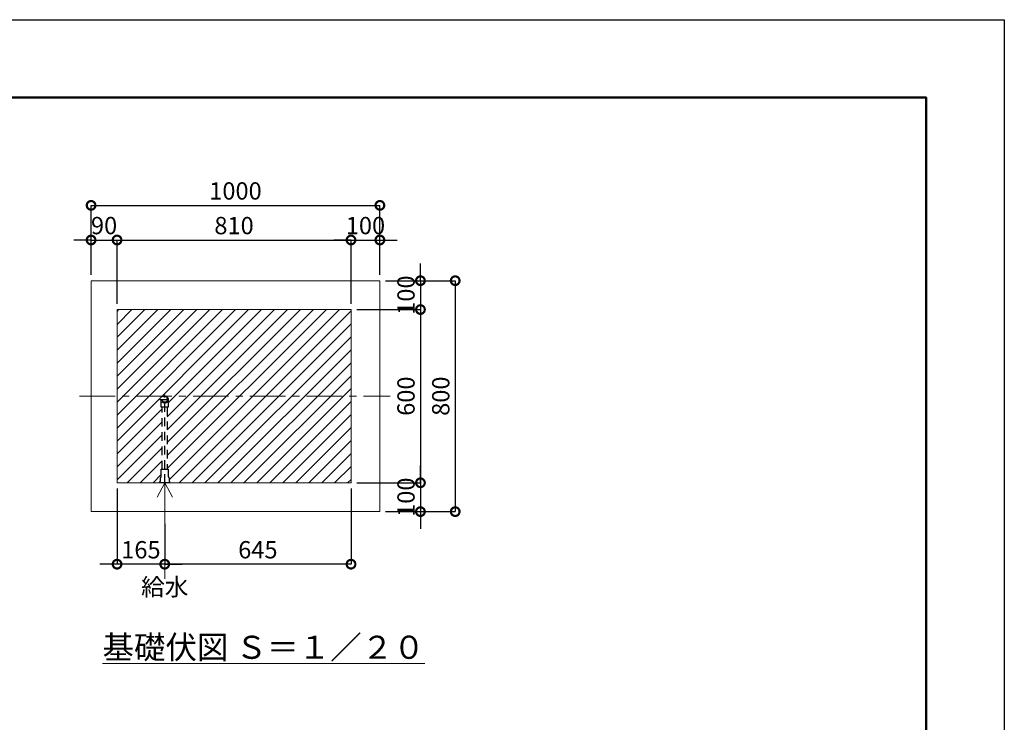
# Model space of a CAD drawing. Extents: x -1396 to 7004, y -1086 to 4854.
# Drawn here: x 3595 to 7004, y 2420 to 4854 of the extents above; entities that cross this region are included whole.
import ezdxf
from ezdxf.enums import TextEntityAlignment as Align

# ---------------------------------------------------------------- set-up
doc = ezdxf.new("R2010")
doc.units = 0
doc.header["$LTSCALE"] = 49.152
doc.header["$PDMODE"] = 3
doc.header["$PDSIZE"] = 5
doc.linetypes.add('CENTER', pattern=[2, 1.25, -0.25, 0.25, -0.25])
doc.linetypes.add('DASHED', pattern=[100, 60, -40])
doc.layers.get('DEFPOINTS').update_dxf_attribs({"linetype": 'CONTINUOUS'})
for name, color, linetype, lineweight in [('FRAM3', 1, 'CONTINUOUS', 50), ('ハッチング', 8, 'CONTINUOUS', 5), ('基準線', 6, 'CENTER', 9), ('外形線', 7, 'CONTINUOUS', 18), ('寸法線', 3, 'CONTINUOUS', 18), ('文字', 4, 'CONTINUOUS', 18), ('文字引出', 4, 'CONTINUOUS', 18), ('細線', 8, 'CONTINUOUS', 5), ('隠れ線', 5, 'DASHED', 18)]:
    doc.layers.add(name, color=color, linetype=linetype, lineweight=lineweight)
doc.styles.get("Standard").update_dxf_attribs({"font": 'txt.shx', "bigfont": 'bigfont.shx'})
doc.dimstyles.new('20ベース', dxfattribs={"dimscale": 20, "dimtxt": 3, "dimasz": 3, "dimexe": 0, "dimexo": 1, "dimgap": 1, "dimtad": 3, "dimdec": 0, "dimdsep": 46, "dimtxsty": 'STANDARD', "dimblk": 'DOTSMALL', "dimcen": 0, "dimclrd": 256, "dimclre": 256, "dimclrt": 7, "dimadec": 0, "dimazin": 0, "dimtfac": 1, "dimtdec": 0, "dimtix": 1, "dimtmove": 2, "dimatfit": 3, "dimldrblk": 'DOTSMALL', "dimfxl": 1, "dimtolj": 1, "dimarcsym": 0})

# ---------------------------------------------------------------- blocks, each defined once
blk = doc.blocks.new('_DotSmall')
at = {"layer": '寸法線', "color": 0, "const_width": 0.5}
blk.add_lwpolyline([(-0.0625, 0, 1), (0.0625, 0, 1)], format="xyb", close=True, dxfattribs=at)
blk = doc.blocks.new('*D33')
at = {"layer": 'DEFPOINTS', "color": 0, "transparency": 16777216}
for p in [(4842.4, 4210.7), (3842.4, 3949.8), (4842.4, 3949.8)]:
    blk.add_point(p, dxfattribs=at)
at = {"layer": '寸法線', "lineweight": -2, "transparency": 16777216}
for p, q in [((3842.4, 3969.8), (3842.4, 4210.7)), ((3842.4, 4210.7), (4842.4, 4210.7)), ((4842.4, 3969.8), (4842.4, 4210.7))]:
    blk.add_line(p, q, dxfattribs=at)
at = {"layer": '寸法線', "lineweight": -2, "transparency": 16777216, "xscale": 60, "yscale": 60, "zscale": 60, "rotation": 180}
blk.add_blockref('_DotSmall', (3842.4, 4210.7), dxfattribs=at)
at = {"layer": '寸法線', "lineweight": -2, "transparency": 16777216, "xscale": 60, "yscale": 60, "zscale": 60}
blk.add_blockref('_DotSmall', (4842.4, 4210.7), dxfattribs=at)
at = {"layer": '寸法線', "color": 7, "transparency": 16777216, "insert": (4342.4, 4260.7), "char_height": 60, "attachment_point": 5}
blk.add_mtext('\\A1;1000', dxfattribs=at)
blk = doc.blocks.new('*D34')
at = {"layer": 'DEFPOINTS', "color": 0, "transparency": 16777216}
for p in [(3932.4, 4090.7), (3842.4, 3949.8), (3932.4, 3849.8)]:
    blk.add_point(p, dxfattribs=at)
at = {"layer": '寸法線', "lineweight": -2, "transparency": 16777216}
for p, q in [((3842.4, 4090.7), (3782.4, 4090.7)), ((3842.4, 3969.8), (3842.4, 4090.7)), ((3842.4, 4090.7), (3932.4, 4090.7)), ((3932.4, 3869.8), (3932.4, 4090.7)), ((3932.4, 4090.7), (3992.4, 4090.7))]:
    blk.add_line(p, q, dxfattribs=at)
at = {"layer": '寸法線', "lineweight": -2, "transparency": 16777216, "xscale": 60, "yscale": 60, "zscale": 60}
blk.add_blockref('_DotSmall', (3842.4, 4090.7), dxfattribs=at)
at = {"layer": '寸法線', "lineweight": -2, "transparency": 16777216, "xscale": 60, "yscale": 60, "zscale": 60, "rotation": 180}
blk.add_blockref('_DotSmall', (3932.4, 4090.7), dxfattribs=at)
at = {"layer": '寸法線', "color": 7, "transparency": 16777216, "insert": (3887.4, 4140.7), "char_height": 60, "attachment_point": 5}
blk.add_mtext('\\A1;90', dxfattribs=at)
blk = doc.blocks.new('*D35')
at = {"layer": 'DEFPOINTS', "color": 0, "transparency": 16777216}
for p in [(4742.4, 4090.7), (3932.4, 3849.8), (4742.4, 3849.8)]:
    blk.add_point(p, dxfattribs=at)
at = {"layer": '寸法線', "lineweight": -2, "transparency": 16777216}
for p, q in [((3932.4, 3869.8), (3932.4, 4090.7)), ((3932.4, 4090.7), (4742.4, 4090.7)), ((4742.4, 3869.8), (4742.4, 4090.7))]:
    blk.add_line(p, q, dxfattribs=at)
at = {"layer": '寸法線', "lineweight": -2, "transparency": 16777216, "xscale": 60, "yscale": 60, "zscale": 60, "rotation": 180}
blk.add_blockref('_DotSmall', (3932.4, 4090.7), dxfattribs=at)
at = {"layer": '寸法線', "lineweight": -2, "transparency": 16777216, "xscale": 60, "yscale": 60, "zscale": 60}
blk.add_blockref('_DotSmall', (4742.4, 4090.7), dxfattribs=at)
at = {"layer": '寸法線', "color": 7, "transparency": 16777216, "insert": (4337.4, 4140.7), "char_height": 60, "attachment_point": 5}
blk.add_mtext('\\A1;810', dxfattribs=at)
blk = doc.blocks.new('*D36')
at = {"layer": 'DEFPOINTS', "color": 0, "transparency": 16777216}
for p in [(4842.4, 4090.7), (4842.4, 3949.8), (4742.4, 3849.8)]:
    blk.add_point(p, dxfattribs=at)
at = {"layer": '寸法線', "lineweight": -2, "transparency": 16777216}
for p, q in [((4742.4, 4090.7), (4682.4, 4090.7)), ((4742.4, 3869.8), (4742.4, 4090.7)), ((4742.4, 4090.7), (4842.4, 4090.7)), ((4842.4, 3969.8), (4842.4, 4090.7)), ((4842.4, 4090.7), (4902.4, 4090.7))]:
    blk.add_line(p, q, dxfattribs=at)
at = {"layer": '寸法線', "lineweight": -2, "transparency": 16777216, "xscale": 60, "yscale": 60, "zscale": 60}
blk.add_blockref('_DotSmall', (4742.4, 4090.7), dxfattribs=at)
at = {"layer": '寸法線', "lineweight": -2, "transparency": 16777216, "xscale": 60, "yscale": 60, "zscale": 60, "rotation": 180}
blk.add_blockref('_DotSmall', (4842.4, 4090.7), dxfattribs=at)
at = {"layer": '寸法線', "color": 7, "transparency": 16777216, "insert": (4792.4, 4140.7), "char_height": 60, "attachment_point": 5}
blk.add_mtext('\\A1;100', dxfattribs=at)
blk = doc.blocks.new('*D37')
at = {"layer": 'DEFPOINTS', "color": 0, "transparency": 16777216}
for p in [(4842.4, 3949.8), (4742.4, 3849.8), (4982.8, 3849.8)]:
    blk.add_point(p, dxfattribs=at)
at = {"layer": '寸法線', "lineweight": -2, "transparency": 16777216}
for p, q in [((4982.8, 3949.8), (4982.8, 4009.8)), ((4862.4, 3949.8), (4982.8, 3949.8)), ((4982.8, 3949.8), (4982.8, 3849.8)), ((4762.4, 3849.8), (4982.8, 3849.8)), ((4982.8, 3849.8), (4982.8, 3789.8))]:
    blk.add_line(p, q, dxfattribs=at)
at = {"layer": '寸法線', "lineweight": -2, "transparency": 16777216, "xscale": 60, "yscale": 60, "zscale": 60}
for p, rotation in [((4982.8, 3949.8), 270), ((4982.8, 3849.8), 90)]:
    blk.add_blockref('_DotSmall', p, dxfattribs=dict(at, rotation=rotation))
at = {"layer": '寸法線', "color": 7, "transparency": 16777216, "insert": (4932.8, 3899.8), "char_height": 60, "attachment_point": 5, "rotation": 90}
blk.add_mtext('\\A1;100', dxfattribs=at)
blk = doc.blocks.new('*D38')
at = {"layer": 'DEFPOINTS', "color": 0, "transparency": 16777216}
for p in [(4742.4, 3849.8), (4742.4, 3249.8), (4982.8, 3249.8)]:
    blk.add_point(p, dxfattribs=at)
at = {"layer": '寸法線', "lineweight": -2, "transparency": 16777216}
for p, q in [((4762.4, 3849.8), (4982.8, 3849.8)), ((4982.8, 3849.8), (4982.8, 3249.8)), ((4762.4, 3249.8), (4982.8, 3249.8))]:
    blk.add_line(p, q, dxfattribs=at)
at = {"layer": '寸法線', "lineweight": -2, "transparency": 16777216, "xscale": 60, "yscale": 60, "zscale": 60}
for p, rotation in [((4982.8, 3849.8), 90), ((4982.8, 3249.8), 270)]:
    blk.add_blockref('_DotSmall', p, dxfattribs=dict(at, rotation=rotation))
at = {"layer": '寸法線', "color": 7, "transparency": 16777216, "insert": (4932.8, 3549.8), "char_height": 60, "attachment_point": 5, "rotation": 90}
blk.add_mtext('\\A1;600', dxfattribs=at)
blk = doc.blocks.new('*D39')
at = {"layer": 'DEFPOINTS', "color": 0, "transparency": 16777216}
for p in [(4742.4, 3249.8), (4842.4, 3149.8), (4982.8, 3149.8)]:
    blk.add_point(p, dxfattribs=at)
at = {"layer": '寸法線', "lineweight": -2, "transparency": 16777216}
for p, q in [((4982.8, 3249.8), (4982.8, 3309.8)), ((4762.4, 3249.8), (4982.8, 3249.8)), ((4982.8, 3249.8), (4982.8, 3149.8)), ((4862.4, 3149.8), (4982.8, 3149.8)), ((4982.8, 3149.8), (4982.8, 3089.8))]:
    blk.add_line(p, q, dxfattribs=at)
at = {"layer": '寸法線', "lineweight": -2, "transparency": 16777216, "xscale": 60, "yscale": 60, "zscale": 60}
for p, rotation in [((4982.8, 3249.8), 270), ((4982.8, 3149.8), 90)]:
    blk.add_blockref('_DotSmall', p, dxfattribs=dict(at, rotation=rotation))
at = {"layer": '寸法線', "color": 7, "transparency": 16777216, "insert": (4932.8, 3199.8), "char_height": 60, "attachment_point": 5, "rotation": 90}
blk.add_mtext('\\A1;100', dxfattribs=at)
blk = doc.blocks.new('*D40')
at = {"layer": 'DEFPOINTS', "color": 0, "transparency": 16777216}
for p in [(4842.4, 3949.8), (4842.4, 3149.8), (5103.2, 3149.8)]:
    blk.add_point(p, dxfattribs=at)
at = {"layer": '寸法線', "lineweight": -2, "transparency": 16777216}
for p, q in [((4862.4, 3949.8), (5103.2, 3949.8)), ((5103.2, 3949.8), (5103.2, 3149.8)), ((4862.4, 3149.8), (5103.2, 3149.8))]:
    blk.add_line(p, q, dxfattribs=at)
at = {"layer": '寸法線', "lineweight": -2, "transparency": 16777216, "xscale": 60, "yscale": 60, "zscale": 60}
for p, rotation in [((5103.2, 3949.8), 90), ((5103.2, 3149.8), 270)]:
    blk.add_blockref('_DotSmall', p, dxfattribs=dict(at, rotation=rotation))
at = {"layer": '寸法線', "color": 7, "transparency": 16777216, "insert": (5053.2, 3549.8), "char_height": 60, "attachment_point": 5, "rotation": 90}
blk.add_mtext('\\A1;800', dxfattribs=at)
blk = doc.blocks.new('*D50')
at = {"layer": 'DEFPOINTS', "color": 0, "transparency": 16777216}
for p in [(4742.4, 3249.8), (4097.4, 3127.5), (4097.4, 2967.8)]:
    blk.add_point(p, dxfattribs=at)
at = {"layer": '寸法線', "lineweight": -2, "transparency": 16777216}
for p, q in [((4742.4, 3229.8), (4742.4, 2967.8)), ((4097.4, 3107.5), (4097.4, 2967.8)), ((4742.4, 2967.8), (4097.4, 2967.8))]:
    blk.add_line(p, q, dxfattribs=at)
at = {"layer": '寸法線', "lineweight": -2, "transparency": 16777216, "xscale": 60, "yscale": 60, "zscale": 60, "rotation": 180}
blk.add_blockref('_DotSmall', (4097.4, 2967.8), dxfattribs=at)
at = {"layer": '寸法線', "lineweight": -2, "transparency": 16777216, "xscale": 60, "yscale": 60, "zscale": 60}
blk.add_blockref('_DotSmall', (4742.4, 2967.8), dxfattribs=at)
at = {"layer": '寸法線', "color": 7, "transparency": 16777216, "insert": (4419.9, 3017.8), "char_height": 60, "attachment_point": 5}
blk.add_mtext('\\A1;645', dxfattribs=at)
blk = doc.blocks.new('*D51')
at = {"layer": 'DEFPOINTS', "color": 0, "transparency": 16777216}
for p in [(3932.4, 3249.8), (4097.4, 3127.5), (3932.4, 2967.8)]:
    blk.add_point(p, dxfattribs=at)
at = {"layer": '寸法線', "lineweight": -2, "transparency": 16777216}
for p, q in [((3932.4, 3229.8), (3932.4, 2967.8)), ((4097.4, 3107.5), (4097.4, 2967.8)), ((3932.4, 2967.8), (3872.4, 2967.8)), ((4097.4, 2967.8), (3932.4, 2967.8)), ((4097.4, 2967.8), (4157.4, 2967.8))]:
    blk.add_line(p, q, dxfattribs=at)
at = {"layer": '寸法線', "lineweight": -2, "transparency": 16777216, "xscale": 60, "yscale": 60, "zscale": 60}
blk.add_blockref('_DotSmall', (3932.4, 2967.8), dxfattribs=at)
at = {"layer": '寸法線', "lineweight": -2, "transparency": 16777216, "xscale": 60, "yscale": 60, "zscale": 60, "rotation": 180}
blk.add_blockref('_DotSmall', (4097.4, 2967.8), dxfattribs=at)
at = {"layer": '寸法線', "color": 7, "transparency": 16777216, "insert": (4014.9, 3017.8), "char_height": 60, "attachment_point": 5}
blk.add_mtext('\\A1;165', dxfattribs=at)

msp = doc.modelspace()

# ---------------------------------------------------------------- hatches: boundary and pattern name
at = {"layer": 'ハッチング'}
h = msp.add_hatch(dxfattribs=at)
h.set_pattern_fill('LINE', color=256, scale=10, angle=45, style=0)
h.set_pattern_definition([(45, (280.357, 191.404), (-22.45064, 22.45064), [])])
h.paths.add_polyline_path([(4742.4, 3849.8), (3932.4, 3849.8), (3932.4, 3249.8), (4080.4, 3249.8), (4080.4, 3253.8), (4081.4, 3253.8, 0.414214), (4082.4, 3254.8), (4082.4, 3267.4, -0.334822), (4083.8, 3269.3), (4084, 3269.4, 0.31827), (4085.4, 3271.3), (4085.4, 3296.8), (4088.4, 3296.8), (4088.4, 3511.3), (4085.4, 3511.3), (4085.4, 3537.8, -1), (4109.4, 3537.8), (4109.4, 3511.3), (4106.4, 3511.3), (4106.4, 3296.8), (4109.4, 3296.8), (4109.4, 3271.3, 0.31827), (4110.7, 3269.4), (4110.9, 3269.3, -0.334822), (4112.4, 3267.4), (4112.4, 3254.8, 0.414214), (4113.4, 3253.8), (4114.4, 3253.8), (4114.4, 3249.8), (4742.4, 3249.8)])

# ---------------------------------------------------------------- linework, layer by layer
at = {"layer": 'DEFPOINTS'}
msp.add_lwpolyline([(-1395.6, 4853.9), (7004.4, 4853.9), (7004.4, -1086.1), (-1395.6, -1086.1)], close=True, dxfattribs=at)
at = {"layer": 'FRAM3', "color": 1, "linetype": 'Continuous'}
msp.add_lwpolyline([(-815.6, -816.1), (-815.6, 4583.9), (6734.4, 4583.9), (6734.4, -816.1)], close=True, dxfattribs=at)
at = {"layer": '基準線', "ltscale": 2}
msp.add_line((3802.4, 3549.8), (4878, 3549.8), dxfattribs=at)
at = {"layer": '外形線', "linetype": 'Continuous'}
msp.add_lwpolyline([(3932.4, 3249.8), (4742.4, 3249.8), (4742.4, 3849.8), (3932.4, 3849.8)], close=True, dxfattribs=at)
at = {"layer": '文字引出'}
for q in [(4071, 3199.6), (4097.4, 2916.8), (4123.8, 3199.6)]:
    msp.add_line((4097.4, 3249.8), q, dxfattribs=at)
at = {"layer": '細線'}
msp.add_lwpolyline([(3842.4, 3149.8), (4842.4, 3149.8), (4842.4, 3949.8), (3842.4, 3949.8)], close=True, dxfattribs=at)
at = {"layer": '隠れ線', "lineweight": -3, "ltscale": 0.01}
for p, q in [((4097.4, 3249.8), (4097.4, 3554.9)), ((4080.3, 3537.8), (4114.5, 3537.8)), ((4088.4, 3296.8), (4088.4, 3511.3)), ((4106.4, 3511.3), (4106.4, 3296.8))]:
    msp.add_line(p, q, dxfattribs=at)
msp.add_lwpolyline([(4109.4, 3537.8), (4109.4, 3511.3), (4085.4, 3511.3), (4085.4, 3537.8)], dxfattribs=at)
msp.add_lwpolyline([(4080.4, 3249.8), (4080.4, 3253.8), (4081.4, 3253.8, 0.414214), (4082.4, 3254.8), (4082.4, 3267.4, -0.334822), (4083.8, 3269.3), (4084, 3269.4, 0.31827), (4085.4, 3271.3), (4085.4, 3296.8), (4109.4, 3296.8), (4109.4, 3271.3, 0.31827), (4110.7, 3269.4), (4110.9, 3269.3, -0.334822), (4112.4, 3267.4), (4112.4, 3254.8, 0.414214), (4113.4, 3253.8), (4114.4, 3253.8), (4114.4, 3249.8)], format="xyb", close=True, dxfattribs=at)
for radius in [12, 9]:
    msp.add_circle((4097.4, 3537.8), radius, dxfattribs=at)

# ---------------------------------------------------------------- texts
at = {"layer": '文字', "color": 7}
msp.add_text('給水', height=60, dxfattribs=at).set_placement((4097.4, 2881.1), align=Align.MIDDLE)
at = {"layer": '文字', "linetype": 'Continuous', "insert": (4439.6, 2680), "char_height": 80, "attachment_point": 5}
msp.add_mtext('{\\L基礎伏図 Ｓ＝１／２０}', dxfattribs=at)

# ---------------------------------------------------------------- dimensions: what is measured, and where the dimension line sits
at = {"layer": '寸法線'}
for base, p1, p2, picture, middle in [((4842.4, 4210.7), (3842.4, 3949.8), (4842.4, 3949.8), '*D33', (4342.4, 4260.7)), ((3932.4, 4090.7), (3842.4, 3949.8), (3932.4, 3849.8), '*D34', (3887.4, 4140.7)), ((4742.4, 4090.7), (3932.4, 3849.8), (4742.4, 3849.8), '*D35', (4337.4, 4140.7)), ((4842.4, 4090.7), (4742.4, 3849.8), (4842.4, 3949.8), '*D36', (4792.4, 4140.7)), ((3932.4, 2967.8), (4097.4, 3127.5), (3932.4, 3249.8), '*D51', (4014.9, 3017.8)), ((4097.4, 2967.8), (4742.4, 3249.8), (4097.4, 3127.5), '*D50', (4419.9, 3017.8))]:
    dim = msp.add_linear_dim(base=base, p1=p1, p2=p2, dimstyle='20ベース', dxfattribs=at)
    dim.commit()
    dim.dimension.update_dxf_attribs({"geometry": picture, "text_midpoint": middle})
for base, p1, p2, picture, middle in [((4982.8, 3849.8), (4842.4, 3949.8), (4742.4, 3849.8), '*D37', (4932.8, 3899.8)), ((5103.2, 3149.8), (4842.4, 3949.8), (4842.4, 3149.8), '*D40', (5053.2, 3549.8)), ((4982.8, 3249.8), (4742.4, 3849.8), (4742.4, 3249.8), '*D38', (4932.8, 3549.8)), ((4982.8, 3149.8), (4742.4, 3249.8), (4842.4, 3149.8), '*D39', (4932.8, 3199.8))]:
    dim = msp.add_linear_dim(base=base, p1=p1, p2=p2, angle=90, dimstyle='20ベース', dxfattribs=at)
    dim.commit()
    dim.dimension.update_dxf_attribs({"geometry": picture, "text_midpoint": middle})

doc.saveas('drawing.dxf')
